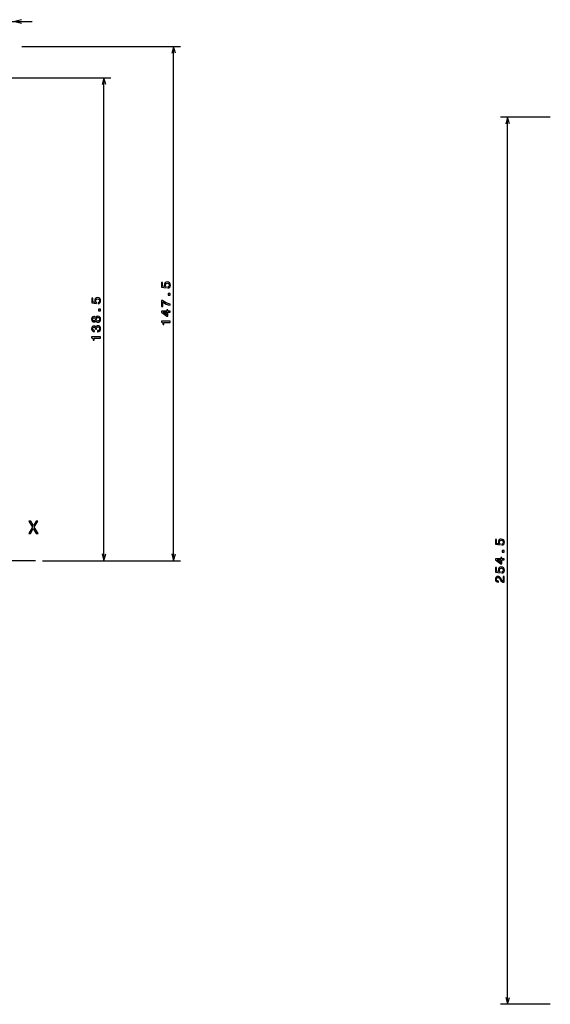
# Model space of a CAD drawing. Extents: x -1040 to 1163, y 41 to 1115.
# Drawn here: x -735 to -583, y 709 to 992 of the extents above; entities that cross this region are included whole.
import ezdxf

# ---------------------------------------------------------------- set-up
doc = ezdxf.new("R2010")
doc.units = 0
doc.linetypes.add('DASHDOT', pattern=[18.5, 12, -3, 0.5, -3])
doc.layers.get('0').update_dxf_attribs({"linetype": 'CONTINUOUS'})

msp = doc.modelspace()

# ---------------------------------------------------------------- linework, layer by layer
at = {"color": 7, "ltscale": 0.050001}
for p, q in [((-734.84, 991.62), (-736.77, 991.1)), ((-736.77, 991.1), (-734.84, 990.59)), ((-595.38, 709.2), (-594.86, 711.13))]:
    msp.add_line(p, q, dxfattribs=at)
at = {"color": 7}
for p, q in [((-757.27, 991.1), (-731.77, 991.1)), ((-734.77, 983.95), (-689.19, 983.95)), ((-691.19, 836.45), (-691.19, 983.95)), ((-743.12, 974.95), (-709.19, 974.95)), ((-711.19, 836.45), (-711.19, 974.95)), ((-595.38, 709.2), (-595.38, 963.7)), ((-728.82, 836.45), (-689.19, 836.45))]:
    msp.add_line(p, q, dxfattribs=at)
at = {"color": 7, "ltscale": 0.049999}
for p, q in [((-691.19, 983.95), (-691.71, 982.02)), ((-690.67, 982.02), (-691.19, 983.95)), ((-711.19, 974.95), (-711.71, 973.02)), ((-710.67, 973.02), (-711.19, 974.95)), ((-595.38, 963.7), (-595.9, 961.77)), ((-711.71, 838.38), (-711.19, 836.45)), ((-711.19, 836.45), (-710.67, 838.38)), ((-691.71, 838.38), (-691.19, 836.45)), ((-691.19, 836.45), (-690.67, 838.38))]:
    msp.add_line(p, q, dxfattribs=at)
at = {"color": 7, "ltscale": 0.35629}
msp.add_line((-583.13, 963.7), (-597.38, 963.7), dxfattribs=at)
at = {"color": 7, "ltscale": 0.05}
for p, q in [((-594.86, 961.77), (-595.38, 963.7)), ((-595.9, 711.13), (-595.38, 709.2))]:
    msp.add_line(p, q, dxfattribs=at)
at = {"color": 7, "linetype": 'DASHDOT'}
msp.add_line((-730.82, 836.45), (-1018.58, 836.45), dxfattribs=at)
at = {"color": 7, "ltscale": 0.490706}
msp.add_line((-728.82, 836.45), (-709.19, 836.45), dxfattribs=at)
at = {"color": 7, "ltscale": 0.356288}
msp.add_line((-583.13, 709.2), (-597.38, 709.2), dxfattribs=at)
at = {"color": 7}
for points in [[(-692.84, 914.64), (-692.55, 914.72), (-692.32, 914.9), (-692.17, 915.16), (-692.12, 915.49), (-692.18, 915.85), (-692.36, 916.14), (-692.64, 916.32), (-693, 916.39), (-693.34, 916.33), (-693.6, 916.15), (-693.77, 915.88), (-693.83, 915.53), (-693.79, 915.26), (-693.67, 915.05), (-694.34, 915.15), (-694.34, 916.25), (-694.64, 916.25), (-694.64, 914.91), (-693.31, 914.72), (-693.31, 915), (-693.48, 915.21), (-693.54, 915.48), (-693.5, 915.71), (-693.39, 915.89), (-693.21, 916), (-692.98, 916.04), (-692.76, 916), (-692.58, 915.88), (-692.47, 915.71), (-692.43, 915.48), (-692.45, 915.29), (-692.54, 915.14), (-692.67, 915.03), (-692.84, 914.98)], [(-692.19, 912.62), (-692.19, 913.12), (-692.73, 913.12), (-692.73, 912.62)], [(-712.84, 910.14), (-712.55, 910.22), (-712.32, 910.4), (-712.17, 910.66), (-712.12, 910.99), (-712.18, 911.35), (-712.36, 911.64), (-712.64, 911.82), (-713, 911.89), (-713.34, 911.83), (-713.6, 911.65), (-713.77, 911.38), (-713.83, 911.03), (-713.79, 910.76), (-713.67, 910.55), (-714.34, 910.65), (-714.34, 911.75), (-714.64, 911.75), (-714.64, 910.41), (-713.31, 910.22), (-713.31, 910.5), (-713.48, 910.71), (-713.54, 910.98), (-713.5, 911.21), (-713.39, 911.39), (-713.21, 911.5), (-712.98, 911.54), (-712.76, 911.5), (-712.58, 911.38), (-712.47, 911.21), (-712.43, 910.98), (-712.45, 910.79), (-712.54, 910.64), (-712.67, 910.53), (-712.84, 910.48)], [(-692.19, 909.7), (-692.19, 910.06), (-692.78, 910.18), (-693.34, 910.39), (-693.85, 910.69), (-694.34, 911.07), (-694.64, 911.07), (-694.64, 909.36), (-694.31, 909.36), (-694.31, 910.73), (-693.82, 910.33), (-693.31, 910.03), (-692.77, 909.82)], [(-712.19, 908.12), (-712.19, 908.62), (-712.73, 908.62), (-712.73, 908.12)], [(-692.19, 907.73), (-692.19, 908.05), (-692.81, 908.05), (-692.81, 908.41), (-693.1, 908.41), (-693.1, 908.05), (-694.64, 908.05), (-694.64, 907.73), (-693.13, 906.63), (-692.81, 906.63), (-692.81, 907.73)], [(-693.1, 906.93), (-694.22, 907.73), (-693.1, 907.73)], [(-713.54, 905.25), (-713.44, 905.07), (-713.3, 904.94), (-713.12, 904.86), (-712.91, 904.84), (-712.59, 904.9), (-712.34, 905.06), (-712.18, 905.33), (-712.12, 905.7), (-712.18, 906.06), (-712.34, 906.33), (-712.59, 906.5), (-712.91, 906.56), (-713.12, 906.53), (-713.3, 906.46), (-713.44, 906.33), (-713.54, 906.15), (-713.62, 906.29), (-713.74, 906.39), (-713.89, 906.45), (-714.06, 906.47), (-714.32, 906.42), (-714.52, 906.26), (-714.66, 906.02), (-714.71, 905.7), (-714.66, 905.38), (-714.52, 905.13), (-714.32, 904.98), (-714.06, 904.92), (-713.89, 904.94), (-713.74, 905)], [(-712.98, 902.12), (-712.95, 902.12), (-712.6, 902.18), (-712.35, 902.35), (-712.18, 902.62), (-712.12, 902.97), (-712.18, 903.34), (-712.34, 903.63), (-712.59, 903.81), (-712.91, 903.87), (-713.13, 903.84), (-713.3, 903.76), (-713.43, 903.63), (-713.53, 903.46), (-713.73, 903.69), (-714.03, 903.78), (-714.32, 903.72), (-714.53, 903.57), (-714.66, 903.32), (-714.71, 902.97), (-714.65, 902.65), (-714.49, 902.4), (-714.24, 902.23), (-713.91, 902.18), (-713.88, 902.18), (-713.88, 902.5), (-714.11, 902.53), (-714.28, 902.62), (-714.38, 902.77), (-714.41, 902.99), (-714.38, 903.17), (-714.31, 903.31), (-714.19, 903.39), (-714.02, 903.43), (-713.84, 903.39), (-713.73, 903.31), (-713.65, 903.16), (-713.63, 902.95), (-713.64, 902.81), (-713.35, 902.81), (-713.36, 902.99), (-713.33, 903.21), (-713.24, 903.38), (-713.1, 903.48), (-712.91, 903.52), (-712.71, 903.48), (-712.55, 903.38), (-712.45, 903.21), (-712.42, 902.99), (-712.46, 902.76), (-712.57, 902.6), (-712.74, 902.49), (-712.98, 902.45)], [(-714.03, 905.26), (-714.19, 905.29), (-714.32, 905.38), (-714.39, 905.52), (-714.42, 905.7), (-714.39, 905.88), (-714.32, 906.02), (-714.19, 906.1), (-714.03, 906.14), (-713.87, 906.1), (-713.75, 906.02), (-713.66, 905.88), (-713.64, 905.7), (-713.67, 905.52), (-713.75, 905.38), (-713.87, 905.29)], [(-712.91, 905.18), (-713.11, 905.22), (-713.25, 905.32), (-713.34, 905.48), (-713.38, 905.7), (-713.34, 905.91), (-713.25, 906.07), (-713.11, 906.18), (-712.91, 906.21), (-712.71, 906.18), (-712.55, 906.07), (-712.45, 905.91), (-712.42, 905.7), (-712.45, 905.48), (-712.55, 905.32), (-712.71, 905.22)], [(-692.19, 904.8), (-692.19, 905.13), (-694.71, 905.13), (-694.71, 904.88), (-694.49, 904.82), (-694.34, 904.69), (-694.25, 904.49), (-694.23, 904.21), (-693.97, 904.21), (-693.97, 904.8)], [(-712.19, 900.3), (-712.19, 900.63), (-714.71, 900.63), (-714.71, 900.38), (-714.49, 900.32), (-714.34, 900.19), (-714.25, 899.99), (-714.23, 899.71), (-713.97, 899.71), (-713.97, 900.3)], [(-732.77, 844.23), (-732.24, 844.23), (-731.44, 845.65), (-730.62, 844.23), (-730.08, 844.23), (-731.18, 846.03), (-730.14, 847.74), (-730.65, 847.74), (-731.42, 846.44), (-732.18, 847.74), (-732.71, 847.74), (-731.67, 846.03)], [(-597.03, 840.9), (-596.74, 840.97), (-596.51, 841.15), (-596.36, 841.41), (-596.31, 841.74), (-596.37, 842.11), (-596.55, 842.39), (-596.83, 842.57), (-597.19, 842.64), (-597.53, 842.58), (-597.79, 842.4), (-597.96, 842.13), (-598.02, 841.78), (-597.98, 841.51), (-597.86, 841.31), (-598.53, 841.41), (-598.53, 842.5), (-598.83, 842.5), (-598.83, 841.17), (-597.5, 840.97), (-597.5, 841.26), (-597.67, 841.46), (-597.73, 841.73), (-597.69, 841.96), (-597.58, 842.14), (-597.4, 842.25), (-597.17, 842.29), (-596.95, 842.25), (-596.77, 842.13), (-596.66, 841.96), (-596.62, 841.73), (-596.64, 841.54), (-596.73, 841.39), (-596.86, 841.28), (-597.03, 841.23)], [(-596.38, 838.87), (-596.38, 839.37), (-596.92, 839.37), (-596.92, 838.87)], [(-596.38, 836.65), (-596.38, 836.97), (-597, 836.97), (-597, 837.33), (-597.29, 837.33), (-597.29, 836.97), (-598.83, 836.97), (-598.83, 836.65), (-597.32, 835.55), (-597, 835.55), (-597, 836.65)], [(-597.29, 835.85), (-598.41, 836.65), (-597.29, 836.65)], [(-597.03, 832.89), (-596.74, 832.97), (-596.51, 833.15), (-596.36, 833.4), (-596.31, 833.74), (-596.37, 834.1), (-596.55, 834.38), (-596.83, 834.56), (-597.19, 834.63), (-597.53, 834.57), (-597.79, 834.4), (-597.96, 834.13), (-598.02, 833.78), (-597.98, 833.51), (-597.86, 833.3), (-598.53, 833.4), (-598.53, 834.5), (-598.83, 834.5), (-598.83, 833.16), (-597.5, 832.96), (-597.5, 833.25), (-597.67, 833.46), (-597.73, 833.73), (-597.69, 833.96), (-597.58, 834.13), (-597.4, 834.24), (-597.17, 834.28), (-596.95, 834.24), (-596.77, 834.13), (-596.66, 833.95), (-596.62, 833.73), (-596.64, 833.53), (-596.73, 833.39), (-596.86, 833.28), (-597.03, 833.22)], [(-596.38, 830.24), (-596.38, 831.95), (-596.69, 831.95), (-596.69, 830.6), (-596.86, 830.67), (-597, 830.8), (-597.26, 831.2), (-597.36, 831.41), (-597.52, 831.65), (-597.7, 831.82), (-597.91, 831.92), (-598.15, 831.95), (-598.46, 831.89), (-598.69, 831.72), (-598.85, 831.46), (-598.9, 831.13), (-598.84, 830.78), (-598.67, 830.52), (-598.4, 830.35), (-598.04, 830.29), (-597.99, 830.29), (-597.99, 830.62), (-598.02, 830.62), (-598.27, 830.65), (-598.45, 830.75), (-598.56, 830.91), (-598.6, 831.11), (-598.56, 831.32), (-598.47, 831.47), (-598.33, 831.58), (-598.16, 831.61), (-597.99, 831.59), (-597.85, 831.52), (-597.73, 831.4), (-597.62, 831.24), (-597.51, 831.03), (-597.28, 830.68), (-597.04, 830.43), (-596.76, 830.28), (-596.39, 830.24)]]:
    msp.add_lwpolyline(points, close=True, dxfattribs=at)

doc.saveas('drawing.dxf')
